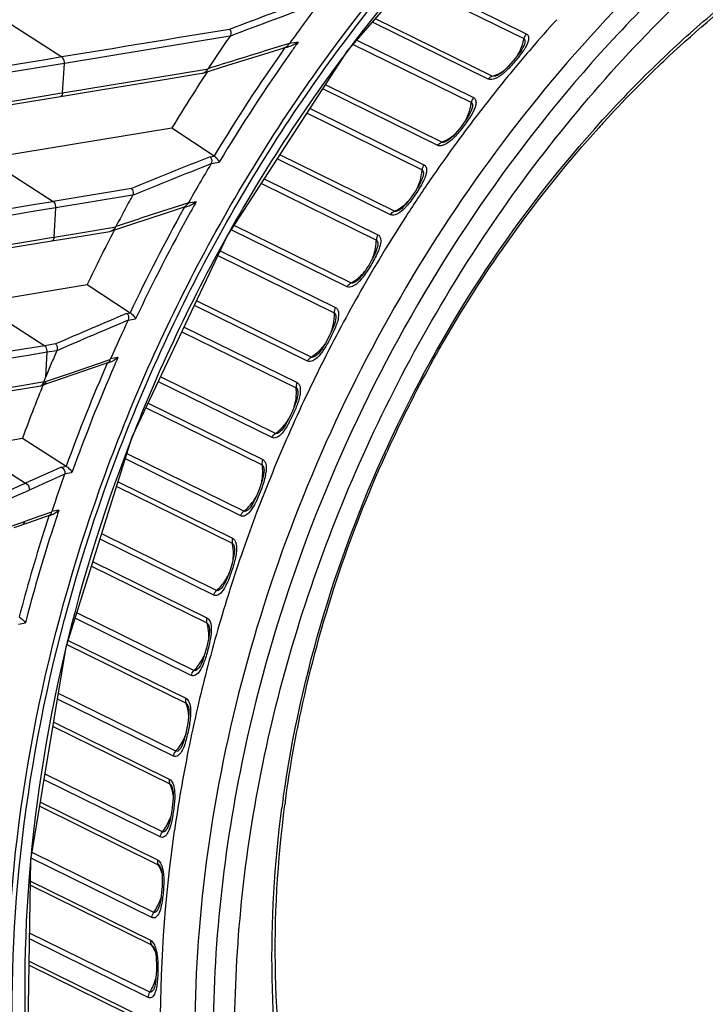
# Model space of a CAD drawing. Extents: x 0 to 841, y 0 to 594.
# Drawn here: x 486 to 499, y 453 to 471 of the extents above; entities that cross this region are included whole.
import ezdxf

# ---------------------------------------------------------------- set-up
doc = ezdxf.new("R2010")
doc.units = 0
doc.header["$LTSCALE"] = 46.255
for name, color, linetype in [('1_DXF_CONTINUOUS_LINE', 7, 'CONTINUOUS'), ('3_DXF_CONTINUOUS_LINE', 7, 'CONTINUOUS'), ('U2-TOP-COVERDXF_CONTINUOUS_LINE', 7, 'CONTINUOUS')]:
    doc.layers.add(name, color=color, linetype=linetype)

msp = doc.modelspace()

# ---------------------------------------------------------------- linework, layer by layer
at = {"layer": '1_DXF_CONTINUOUS_LINE', "color": 6, "linetype": 'Continuous'}
for p, q in [((497.8412, 469.997), (497.8628, 470.0174)), ((492.759, 462.7856), (492.7706, 462.8113)), ((490.9117, 456.4048), (490.9176, 456.4484))]:
    msp.add_line(p, q, dxfattribs=at)
for centre, radius, start, end in [((513.0373, 454.1571), 21.9995, 133.81289, 137.7642), ((512.7796, 454.2853), 21.6797, 133.55462, 137.57838), ((513.0382, 454.0458), 22.0322, 137.57244, 137.95086), ((514.4938, 452.9589), 23.853, 154.52315, 155.60354), ((512.4677, 453.4065), 21.8099, 171.96056, 172.45031), ((512.1816, 453.5357), 21.4626, 172.31757, 172.50716)]:
    msp.add_arc(centre, radius, start, end, dxfattribs=at)
for points, knots in [([(497.8628, 470.0174), (498.9184, 471.0175), (501.1733, 472.7542), (503.7802, 473.9204), (505.0931, 474.3006)], [0, 0, 0, 0, 0.5154768, 1, 1, 1, 1]), ([(497.8069, 470.0321), (498.128, 470.3399), (499.4175, 471.502), (500.8562, 472.5018), (501.9902, 473.1188)], [0, 0, 0, 0, 0.2562685, 1, 1, 1, 1]), ([(490.8722, 456.4568), (491.1968, 458.7552), (492.5782, 463.2766), (495.1831, 467.2202), (496.7492, 468.9448)], [0, 0, 0, 0, 0.4990977, 1, 1, 1, 1]), ([(492.9603, 463.2192), (493.2034, 463.7294), (494.2383, 465.7168), (495.5559, 467.5585), (496.6777, 468.8023)], [0, 0, 0, 0, 0.2522808, 1, 1, 1, 1]), ([(490.9176, 456.4484), (490.9914, 456.9873), (491.373, 459.1592), (492.0751, 461.2729), (492.759, 462.7856)], [0, 0, 0, 0, 0.2468033, 1, 1, 1, 1]), ([(493.0703, 444.7086), (492.563, 445.4907), (491.6951, 447.2107), (490.6052, 451.0715), (490.573, 454.2056), (490.8469, 456.2721)], [0, 0, 0, 0, 0.2333456, 0.4782025, 1, 1, 1, 1]), ([(493.2026, 444.7903), (492.6842, 445.5642), (491.795, 447.2729), (490.6723, 451.1266), (490.6302, 454.2654), (490.9023, 456.3344)], [0, 0, 0, 0, 0.2330813, 0.4778024, 1, 1, 1, 1])]:
    msp.add_open_spline(points, degree=3, knots=knots, dxfattribs=at)
at = {"layer": '3_DXF_CONTINUOUS_LINE', "color": 7, "linetype": 'Continuous'}
for p, q in [((493.165, 471.4943), (495.3003, 470.4424)), ((493.2334, 471.5731), (495.3443, 470.5333)), ((494.7194, 469.7505), (492.5701, 470.8092)), ((494.6425, 469.6973), (492.5147, 470.7455)), ((492.2274, 470.4145), (494.3731, 469.3576)), ((492.1591, 470.336), (494.334, 469.2646)), ((494.7857, 469.7548), (494.7855, 469.7547)), ((493.7135, 468.4773), (491.601, 469.5179)), ((493.7881, 468.536), (491.648, 469.5902)), ((491.3644, 469.1539), (493.4614, 468.1209)), ((491.3096, 469.0696), (493.4275, 468.0263)), ((493.8612, 468.5454), (493.861, 468.5453)), ((492.8472, 467.2007), (490.7624, 468.2277)), ((492.9192, 467.2647), (490.8113, 468.303)), ((490.4688, 467.7761), (492.5851, 466.7336)), ((490.5229, 467.8593), (492.6136, 466.8294)), ((492.1168, 465.9426), (489.9658, 467.0021)), ((492.0478, 465.8737), (489.9151, 466.9243)), ((492.6093, 466.6399), (492.6093, 466.6398)), ((489.669, 466.4478), (491.8109, 465.3927)), ((489.7103, 466.5354), (491.8339, 465.4893)), ((491.3192, 464.5028), (489.2357, 465.5291)), ((491.3849, 464.5762), (489.2761, 465.615)), ((491.8391, 465.3033), (491.8391, 465.3031)), ((489.0075, 465.0453), (491.1086, 464.0103)), ((489.0478, 465.1308), (491.1261, 464.1071)), ((490.665, 463.0946), (488.5734, 464.1249)), ((490.727, 463.1722), (488.6148, 464.2127)), ((491.1403, 463.9261), (491.1403, 463.926)), ((488.386, 463.7277), (490.4936, 462.6895)), ((488.3468, 463.6446), (490.4818, 462.5929)), ((490.1464, 461.7374), (487.9957, 462.7969)), ((490.0884, 461.656), (487.9658, 462.7016)), ((490.5162, 462.5151), (490.5162, 462.515)), ((487.8335, 462.2809), (489.9395, 461.2436)), ((487.8066, 462.1953), (489.9334, 461.1477)), ((490.2356, 461.7761), (490.2355, 461.7761)), ((489.5922, 460.194), (487.5012, 461.2239)), ((489.6459, 460.2789), (487.5316, 461.3204)), ((489.9697, 461.0772), (489.9697, 461.0771)), ((487.3706, 460.8086), (489.4664, 459.7762)), ((487.3448, 460.7264), (489.4662, 459.6815)), ((489.1787, 458.7157), (487.0434, 459.7675)), ((489.228, 458.8036), (487.0739, 459.8647)), ((489.5033, 459.6191), (489.5033, 459.619)), ((486.9151, 459.3595), (489.0768, 458.2946)), ((486.8904, 459.2812), (489.0823, 458.2015)), ((489.3152, 458.852), (489.3151, 458.8519)), ((488.85, 457.2283), (486.7177, 458.2787)), ((488.8946, 457.3189), (486.735, 458.3827)), ((489.1192, 458.1476), (489.1192, 458.1475)), ((489.1192, 458.1476), (489.1245, 458.1298)), ((486.6339, 457.774), (488.7837, 456.715)), ((486.647, 457.853), (488.7725, 456.806)), ((488.9794, 457.371), (488.9792, 457.3708)), ((488.6474, 455.8319), (486.4881, 456.8956)), ((488.6078, 455.7392), (486.4709, 456.7918)), ((488.8192, 456.6696), (488.8192, 456.6695)), ((488.8192, 456.6695), (488.8259, 456.6522)), ((488.8259, 456.6522), (488.836, 456.6111)), ((488.836, 456.6111), (488.8423, 456.5628)), ((486.3899, 456.304), (488.5719, 455.2291)), ((486.4022, 456.3781), (488.555, 455.3177)), ((488.7287, 455.8866), (488.7287, 455.8866)), ((488.4876, 454.3499), (486.2485, 455.4528)), ((488.4531, 454.2554), (486.2314, 455.3498)), ((488.6047, 455.1924), (488.6048, 455.1922)), ((488.6048, 455.1922), (488.6113, 455.1791)), ((488.6113, 455.1791), (488.6239, 455.1428)), ((488.6239, 455.1428), (488.6337, 455.0981)), ((486.2186, 454.8493), (488.4478, 453.7512)), ((486.2198, 454.9232), (488.4253, 453.8368)), ((488.5649, 454.4065), (488.5648, 454.4064)), ((488.4159, 452.88), (486.2037, 453.9697)), ((488.3868, 452.7843), (486.2019, 453.8606)), ((488.4769, 453.7226), (488.477, 453.7224)), ((488.477, 453.7224), (488.4854, 453.7083)), ((488.4854, 453.7083), (488.5007, 453.672)), ((488.5007, 453.672), (488.5136, 453.6269)), ((486.1938, 453.3811), (488.4121, 452.2883)), ((486.195, 453.449), (488.3841, 452.3706))]:
    msp.add_line(p, q, dxfattribs=at)
for points in [[(495.3113, 470.3436), (495.2985, 470.3093), (495.2769, 470.2672), (495.2483, 470.2211), (495.2146, 470.1728), (495.1774, 470.1235), (495.1378, 470.0742), (495.0968, 470.0252), (495.055, 469.9773), (495.0127, 469.9314), (494.9704, 469.8882), (494.9285, 469.8491), (494.887, 469.8145)], [(494.887, 469.8145), (494.8462, 469.7855), (494.8082, 469.764), (494.7855, 469.7547)], [(494.3495, 469.1662), (494.339, 469.1314), (494.3198, 469.0874), (494.2938, 469.0391), (494.2627, 468.9882), (494.228, 468.9362), (494.1911, 468.8842), (494.1528, 468.8327), (494.1139, 468.7826), (494.0745, 468.7345), (494.0351, 468.6893), (493.9958, 468.6478), (493.9568, 468.6109)], [(493.9568, 468.6109), (493.9182, 468.5795), (493.8819, 468.5557), (493.861, 468.5453)], [(493.4474, 467.9296), (493.4393, 467.8948), (493.4227, 467.8489), (493.3995, 467.7985), (493.3711, 467.7452), (493.3391, 467.6906), (493.3048, 467.636), (493.2693, 467.5821), (493.2333, 467.5299), (493.197, 467.4799), (493.1605, 467.4327), (493.124, 467.3893), (493.0875, 467.3503), (493.0513, 467.3168), (493.0169, 467.2909), (492.9978, 467.2796)], [(492.6093, 466.6399), (492.6037, 466.6055), (492.5898, 466.5579), (492.5696, 466.5056), (492.544, 466.4499), (492.5148, 466.3927), (492.4833, 466.3355), (492.4507, 466.2794), (492.4176, 466.2252), (492.3843, 466.1735), (492.3509, 466.1247), (492.3172, 466.0795), (492.2835, 466.0387), (492.2498, 466.0034), (492.2174, 465.9755), (492.2, 465.9635)], [(491.8391, 465.3033), (491.8358, 465.2697), (491.825, 465.2206), (491.8079, 465.1665), (491.7854, 465.1087), (491.7592, 465.0491), (491.7306, 464.9895), (491.7009, 464.9311), (491.6709, 464.875), (491.6407, 464.8217), (491.6103, 464.7715), (491.5796, 464.7248), (491.5487, 464.6824), (491.5175, 464.6454), (491.4873, 464.6158), (491.4713, 464.6033)], [(491.1403, 463.9261), (491.1387, 463.8866), (491.1295, 463.8327), (491.1139, 463.774), (491.0932, 463.7123), (491.0689, 463.6488), (491.0416, 463.5839), (491.0117, 463.5176), (490.9798, 463.4513), (490.9465, 463.3871), (490.9123, 463.3277), (490.8782, 463.276), (490.8443, 463.2333), (490.8154, 463.2052)], [(490.5162, 462.515), (490.5175, 462.4957), (490.5157, 462.4528), (490.5089, 462.405), (490.4981, 462.3548), (490.4841, 462.3029), (490.4674, 462.2495), (490.4485, 462.1944), (490.4272, 462.137), (490.4034, 462.0768), (490.3775, 462.0153), (490.3497, 461.9545), (490.3205, 461.897), (490.2905, 461.8457), (490.2602, 461.8031), (490.2355, 461.7761)], [(489.9735, 461.0157), (489.9699, 460.9676), (489.9623, 460.9169), (489.9516, 460.8643), (489.9383, 460.8104), (489.9228, 460.7548), (489.9051, 460.697), (489.8853, 460.6367), (489.8634, 460.5746), (489.8395, 460.5127), (489.8139, 460.4532), (489.7869, 460.3991), (489.7592, 460.3536), (489.7346, 460.3227)], [(489.9697, 461.0771), (489.9724, 461.0584), (489.9735, 461.0157)], [(489.5033, 459.6191), (489.5073, 459.6008), (489.5113, 459.5616), (489.5114, 459.5162)], [(489.5114, 459.5162), (489.5077, 459.4667), (489.5007, 459.4143), (489.4911, 459.3598), (489.479, 459.303), (489.4649, 459.2439), (489.4486, 459.1822), (489.4304, 459.1185), (489.4103, 459.0546), (489.3883, 458.9927), (489.3646, 458.9359), (489.3397, 458.8876), (489.3152, 458.852)], [(489.1245, 458.1298), (489.1313, 458.0911), (489.1345, 458.046)], [(489.1345, 458.046), (489.134, 457.9963), (489.1305, 457.9437), (489.1242, 457.8888), (489.1157, 457.8316), (489.1051, 457.7722), (489.0927, 457.7101), (489.0783, 457.6459), (489.0621, 457.5811), (489.044, 457.518), (489.024, 457.4596), (489.0023, 457.4097), (488.9794, 457.371)], [(488.8423, 456.5628), (488.8447, 456.5106), (488.844, 456.4559), (488.8406, 456.3994), (488.8351, 456.3412), (488.8279, 456.2811), (488.8189, 456.2191), (488.8083, 456.1553), (488.7958, 456.09), (488.781, 456.0256), (488.7639, 455.9662), (488.7453, 455.9176), (488.7287, 455.8866)], [(488.6337, 455.0981), (488.6402, 455.0492), (488.6436, 454.9976), (488.6446, 454.9442), (488.6435, 454.8893), (488.6408, 454.8325), (488.6365, 454.7739), (488.6309, 454.7137), (488.6239, 454.6522), (488.6153, 454.5904), (488.6046, 454.5306), (488.5917, 454.4764), (488.5772, 454.4326), (488.5648, 454.4064)], [(488.5136, 453.6269), (488.5234, 453.5765), (488.5303, 453.5222), (488.5345, 453.4654), (488.5366, 453.4064), (488.537, 453.3451), (488.5358, 453.2808), (488.533, 453.2137), (488.5286, 453.1455), (488.522, 453.0796), (488.5129, 453.0199)], [(488.5129, 453.0199), (488.5013, 452.9707), (488.4886, 452.9375)]]:
    msp.add_lwpolyline(points, dxfattribs=at)
for centre, radius, start, end in [((515.9299, 452.6269), 27.0359, 137.78788, 139.31569), ((494.393, 470.6107), 0.9227, 345.46862, 349.49602), ((516.2056, 452.3899), 27.3995, 139.31573, 140.9734), ((494.3513, 470.6223), 0.966, 333.71056, 345.42124), ((494.3424, 470.6261), 0.9757, 329.44599, 333.73878), ((494.4773, 470.4951), 0.7863, 305.1604, 306.01306), ((516.4357, 452.203), 27.6959, 140.97285, 142.45676), ((493.4445, 469.3777), 0.8967, 348.64949, 352.75426), ((516.6761, 452.0186), 27.999, 142.45732, 144.064), ((493.3672, 469.3988), 0.977, 331.39301, 336.80696), ((493.4741, 469.3046), 0.8339, 308.67654, 311.71412), ((516.9119, 451.8474), 28.2903, 144.06356, 145.56709), ((492.5626, 468.0854), 0.8669, 351.89048, 356.08834), ((517.0923, 451.7237), 28.509, 145.56694, 147.16069), ((492.4583, 468.1093), 0.9742, 333.74043, 339.88487), ((517.2138, 451.645), 28.6538, 147.16034, 148.62356), ((491.7512, 466.7407), 0.834, 355.20296, 359.51121), ((517.3453, 451.5651), 28.8077, 148.62395, 150.19259), ((491.6214, 466.7641), 0.9663, 336.3965, 342.98479), ((491.7123, 466.6819), 0.8437, 306.91379, 315.46178), ((491.6662, 466.7281), 0.909, 315.42363, 321.26498), ((517.4582, 451.5002), 28.9379, 150.19226, 151.68478), ((491.0134, 465.3504), 0.7986, 358.6014, 3.03576), ((517.5042, 451.4753), 28.9902, 151.68453, 153.25031), ((490.8611, 465.37), 0.9526, 339.39824, 346.1225), ((490.8724, 465.3557), 0.9359, 318.67338, 325.30756), ((490.9174, 465.3157), 0.8757, 310.36162, 318.7), ((517.484, 451.4853), 28.9676, 153.25011, 154.70487), ((490.3521, 463.9217), 0.7617, 2.09821, 6.67463), ((517.4751, 451.4897), 28.9577, 154.70513, 156.27106), ((490.1824, 463.9342), 0.9325, 342.83095, 349.31283), ((490.1985, 463.9051), 0.9044, 313.71637, 321.87756), ((490.1591, 463.9365), 0.9548, 321.8548, 328.56435), ((517.4366, 451.5065), 28.9158, 156.2708, 157.76488), ((517.3254, 451.5517), 28.7957, 157.76455, 159.33757), ((489.7697, 462.4617), 0.7241, 5.70618, 10.43988), ((489.7097, 462.5695), 0.8516, 348.26118, 351.65405), ((489.5895, 462.4644), 0.905, 346.80954, 352.57147), ((489.5599, 462.4571), 0.9291, 316.99103, 325.00725), ((489.5284, 462.4796), 0.9678, 324.98697, 331.60021), ((517.1481, 451.6186), 28.6062, 159.3375, 160.79566), ((489.6109, 462.4093), 0.8592, 308.56079, 317.00592), ((516.9854, 451.6753), 28.4339, 160.79577, 162.39396), ((489.2683, 460.9776), 0.6865, 9.43757, 14.34262), ((489.0877, 460.9686), 0.868, 351.80034, 355.91506), ((489.0056, 460.9786), 0.9491, 320.19852, 328.10169), ((488.9839, 460.9925), 0.9749, 328.08322, 334.16823), ((489.051, 460.9405), 0.8897, 311.96286, 320.21376), ((516.7871, 451.7381), 28.2259, 162.39381, 163.90091), ((516.5169, 451.8159), 27.9448, 163.90047, 165.51641), ((488.8497, 459.4765), 0.6496, 13.30381, 18.39248), ((488.6731, 459.4559), 0.8281, 356.50885, 359.34314), ((488.5389, 459.4771), 0.9639, 323.35161, 331.17332), ((488.5275, 459.4836), 0.9771, 331.15854, 336.34184), ((488.5767, 459.4486), 0.9166, 315.27801, 323.36704), ((516.1882, 451.9009), 27.6052, 165.51655, 166.98993), ((488.5151, 457.9654), 0.6143, 17.31505, 22.59691), ((515.8793, 451.9722), 27.2882, 166.9898, 168.65658), ((488.3773, 457.9358), 0.7557, 2.45038, 7.45515), ((488.1627, 457.96), 0.9733, 326.46295, 334.23449), ((488.161, 457.961), 0.9753, 334.22659, 338.28786), ((488.191, 457.9409), 0.9391, 318.5192, 326.47844), ((515.2545, 452.0925), 26.6519, 168.64601, 171.88264), ((488.2658, 456.4515), 0.5811, 21.47936, 26.96044), ((488.1458, 456.4158), 0.7066, 8.33879, 11.27011), ((487.8863, 456.4324), 0.9694, 337.2988, 340.41446), ((487.8966, 456.4248), 0.9567, 321.69931, 329.56052), ((487.8793, 456.4353), 0.9769, 329.545, 337.29746), ((488.1043, 454.9426), 0.5484, 26.4833, 31.49123), ((487.6955, 454.908), 0.969, 324.83103, 332.62565), ((487.6883, 454.9119), 0.9771, 332.61436, 336.49094), ((487.6975, 454.908), 0.9672, 336.48393, 342.39303), ((488.0289, 453.4448), 0.519, 31.78522, 36.17739), ((487.5892, 453.3981), 0.9756, 327.92693, 335.68614), ((487.5919, 453.397), 0.9727, 335.68218, 339.57046), ((487.6065, 453.3916), 0.9571, 339.56611, 344.19607)]:
    msp.add_arc(centre, radius, start, end, dxfattribs=at)
for points, knots in [([(508.7995, 477.5561), (506.8545, 477.2551), (503.9406, 476.2422), (500.4432, 474.0852), (497.0515, 471.2901), (493.4471, 466.894), (490.4716, 460.734), (489.0498, 454.1712), (489.2896, 448.7354), (490.3889, 444.7871), (491.6112, 442.1525), (493.2185, 439.8589), (494.5391, 438.5806), (495.2442, 438.0238)], [0, 0, 0, 0, 0.1172281, 0.179679, 0.2443291, 0.3782162, 0.5145815, 0.6481352, 0.7743603, 0.8340647, 0.8913501, 0.9464883, 1, 1, 1, 1]), ([(508.92, 477.2516), (507.8495, 477.086), (505.6874, 476.5234), (502.5861, 475.0829), (499.6407, 473.074), (496.0064, 469.6897), (492.355, 464.4449), (490.6215, 459.5946), (490.1093, 457.1027)], [0, 0, 0, 0, 0.1115299, 0.2283918, 0.3504649, 0.4770313, 0.7380702, 1, 1, 1, 1]), ([(491.2083, 445.0112), (490.6667, 446.4506), (489.9423, 449.5743), (489.9286, 454.482), (490.9373, 459.4901), (492.9079, 464.3121), (495.7263, 468.6755), (499.2359, 472.3312), (503.2381, 475.0671), (506.1892, 476.2028), (507.6625, 476.5493)], [0, 0, 0, 0, 0.1168502, 0.2408426, 0.3702987, 0.5025235, 0.6343496, 0.7626762, 0.8850086, 1, 1, 1, 1]), ([(495.3003, 470.4424), (495.3067, 470.4393), (495.3203, 470.4219), (495.3206, 470.3853), (495.3152, 470.3581), (495.3113, 470.3436)], [0, 0, 0, 0, 0.2045581, 0.5742425, 1, 1, 1, 1]), ([(495.3443, 470.5333), (495.3608, 470.5251), (495.3893, 470.4921), (495.3896, 470.4257), (495.3686, 470.3564), (495.3453, 470.3102), (495.3319, 470.2867)], [0, 0, 0, 0, 0.2032746, 0.4318203, 0.7016586, 1, 1, 1, 1]), ([(495.271, 470.1923), (495.2225, 470.1241), (495.1154, 469.9929), (494.9997, 469.8685), (494.9348, 469.8127)], [0, 0, 0, 0, 0.4944668, 1, 1, 1, 1]), ([(494.6425, 469.6973), (494.6478, 469.7038), (494.669, 469.7269), (494.6972, 469.7443), (494.7194, 469.7505)], [0, 0, 0, 0, 0.2651053, 1, 1, 1, 1]), ([(494.7118, 469.6893), (494.7055, 469.6884), (494.6822, 469.6862), (494.6578, 469.6898), (494.6425, 469.6973)], [0, 0, 0, 0, 0.2747737, 1, 1, 1, 1]), ([(494.9348, 469.8127), (494.9176, 469.7979), (494.8514, 469.745), (494.7739, 469.6982), (494.7118, 469.6893)], [0, 0, 0, 0, 0.2655311, 1, 1, 1, 1]), ([(494.7855, 469.7547), (494.7795, 469.7527), (494.7584, 469.7468), (494.7337, 469.7435), (494.7194, 469.7505)], [0, 0, 0, 0, 0.285522, 1, 1, 1, 1]), ([(494.3731, 469.3576), (494.3901, 469.3492), (494.4192, 469.3146), (494.4213, 469.246), (494.4027, 469.173), (494.381, 469.124), (494.3685, 469.099)], [0, 0, 0, 0, 0.2014906, 0.4326405, 0.7034186, 1, 1, 1, 1]), ([(494.334, 469.2646), (494.3405, 469.2614), (494.3635, 469.2319), (494.3552, 469.1932), (494.3495, 469.1662)], [0, 0, 0, 0, 0.2060434, 1, 1, 1, 1]), ([(494.3111, 468.9989), (494.2662, 468.928), (494.1663, 468.7911), (494.0575, 468.6605), (493.9958, 468.6017)], [0, 0, 0, 0, 0.496193, 1, 1, 1, 1]), ([(493.9958, 468.6017), (493.9813, 468.5878), (493.9247, 468.537), (493.8593, 468.4919), (493.8053, 468.4758)], [0, 0, 0, 0, 0.2629779, 1, 1, 1, 1]), ([(493.8053, 468.4758), (493.797, 468.4734), (493.7671, 468.4661), (493.7335, 468.4675), (493.7135, 468.4773)], [0, 0, 0, 0, 0.2803223, 1, 1, 1, 1]), ([(493.861, 468.5453), (493.8545, 468.5426), (493.8318, 468.5342), (493.804, 468.5282), (493.7881, 468.536)], [0, 0, 0, 0, 0.2862272, 1, 1, 1, 1]), ([(493.4614, 468.1209), (493.4763, 468.1136), (493.5027, 468.0858), (493.513, 468.0279), (493.5055, 467.9639), (493.4924, 467.9203), (493.4843, 467.8979)], [0, 0, 0, 0, 0.2062425, 0.4381504, 0.7060584, 1, 1, 1, 1]), ([(493.4275, 468.0263), (493.4338, 468.0232), (493.4569, 467.9946), (493.4515, 467.9565), (493.4474, 467.9296)], [0, 0, 0, 0, 0.2059219, 1, 1, 1, 1]), ([(493.443, 467.8036), (493.4047, 467.7276), (493.3135, 467.5821), (493.214, 467.4421), (493.1579, 467.3764)], [0, 0, 0, 0, 0.4962396, 1, 1, 1, 1]), ([(493.1579, 467.3764), (493.1434, 467.3594), (493.0861, 467.2959), (493.0196, 467.237), (492.9618, 467.2104)], [0, 0, 0, 0, 0.2602771, 1, 1, 1, 1]), ([(492.9618, 467.2104), (492.9517, 467.2057), (492.916, 467.1915), (492.8722, 467.1884), (492.8472, 467.2007)], [0, 0, 0, 0, 0.2855119, 1, 1, 1, 1]), ([(492.9978, 467.2796), (492.9909, 467.2761), (492.9671, 467.2651), (492.9364, 467.2562), (492.9192, 467.2647)], [0, 0, 0, 0, 0.2870944, 1, 1, 1, 1]), ([(492.6136, 466.8294), (492.6288, 466.8219), (492.6556, 466.7934), (492.6726, 466.7106), (492.6583, 466.6445), (492.6449, 466.6002)], [0, 0, 0, 0, 0.2052057, 0.439509, 1, 1, 1, 1]), ([(492.5851, 466.7336), (492.5913, 466.7305), (492.6142, 466.7034), (492.6116, 466.6663), (492.6093, 466.6399)], [0, 0, 0, 0, 0.2059865, 1, 1, 1, 1]), ([(492.6074, 466.501), (492.5728, 466.4223), (492.489, 466.271), (492.3964, 466.125), (492.3436, 466.0563)], [0, 0, 0, 0, 0.4978447, 1, 1, 1, 1]), ([(492.3436, 466.0563), (492.3318, 466.041), (492.285, 465.9831), (492.2314, 465.9292), (492.1847, 465.8995)], [0, 0, 0, 0, 0.2586859, 1, 1, 1, 1]), ([(492.1847, 465.8995), (492.1731, 465.8921), (492.1327, 465.8691), (492.0779, 465.8589), (492.0478, 465.8737)], [0, 0, 0, 0, 0.2904436, 1, 1, 1, 1]), ([(492.2, 465.9635), (492.1928, 465.9592), (492.1683, 465.9457), (492.1353, 465.9335), (492.1168, 465.9426)], [0, 0, 0, 0, 0.2881772, 1, 1, 1, 1]), ([(491.8109, 465.3927), (491.8168, 465.3898), (491.8395, 465.3643), (491.8396, 465.3289), (491.8391, 465.3033)], [0, 0, 0, 0, 0.2062079, 1, 1, 1, 1]), ([(491.8339, 465.4893), (491.8494, 465.4816), (491.8844, 465.4438), (491.894, 465.3557), (491.8827, 465.2895), (491.8738, 465.2543)], [0, 0, 0, 0, 0.204045, 0.5696014, 1, 1, 1, 1]), ([(491.8418, 465.1535), (491.8152, 465.083), (491.7504, 464.9461), (491.6779, 464.8133), (491.6378, 464.7491)], [0, 0, 0, 0, 0.4987689, 1, 1, 1, 1]), ([(491.4713, 464.6033), (491.4641, 464.5981), (491.4394, 464.5821), (491.4044, 464.5666), (491.3849, 464.5762)], [0, 0, 0, 0, 0.289461, 1, 1, 1, 1]), ([(491.6378, 464.7491), (491.6247, 464.728), (491.5724, 464.6485), (491.5108, 464.5718), (491.453, 464.5312)], [0, 0, 0, 0, 0.2597455, 1, 1, 1, 1]), ([(491.453, 464.5312), (491.4419, 464.5235), (491.4032, 464.4991), (491.3489, 464.4882), (491.3192, 464.5028)], [0, 0, 0, 0, 0.2905392, 1, 1, 1, 1]), ([(491.1261, 464.1071), (491.1417, 464.0994), (491.1772, 464.0612), (491.1905, 463.9729), (491.1826, 463.9053), (491.1756, 463.8693)], [0, 0, 0, 0, 0.2032748, 0.5709626, 1, 1, 1, 1]), ([(491.1086, 464.0103), (491.1143, 464.0075), (491.1365, 463.984), (491.1392, 463.9505), (491.1403, 463.9261)], [0, 0, 0, 0, 0.2065146, 1, 1, 1, 1]), ([(491.1491, 463.7669), (491.1264, 463.6948), (491.069, 463.5543), (491.0038, 463.4176), (490.9673, 463.3513)], [0, 0, 0, 0, 0.5000203, 1, 1, 1, 1]), ([(490.9673, 463.3513), (490.9568, 463.3321), (490.9145, 463.2589), (490.865, 463.1881), (490.8189, 463.1454)], [0, 0, 0, 0, 0.2583033, 1, 1, 1, 1]), ([(490.8154, 463.2052), (490.8082, 463.1993), (490.7838, 463.181), (490.7473, 463.1622), (490.727, 463.1722)], [0, 0, 0, 0, 0.2909643, 1, 1, 1, 1]), ([(490.8189, 463.1454), (490.7959, 463.1241), (490.751, 463.0883), (490.6876, 463.0835), (490.665, 463.0946)], [0, 0, 0, 0, 0.5544592, 1, 1, 1, 1]), ([(490.4936, 462.6895), (490.5095, 462.6817), (490.546, 462.6425), (490.5626, 462.5529), (490.5577, 462.483), (490.5523, 462.4459)], [0, 0, 0, 0, 0.2024329, 0.5723647, 1, 1, 1, 1]), ([(490.4818, 462.5929), (490.4872, 462.5903), (490.5086, 462.5689), (490.5136, 462.538), (490.5162, 462.5151)], [0, 0, 0, 0, 0.2069166, 1, 1, 1, 1]), ([(490.5435, 462.3962), (490.5263, 462.3127), (490.4722, 462.1506), (490.4079, 461.9929), (490.3709, 461.9165)], [0, 0, 0, 0, 0.5007942, 1, 1, 1, 1]), ([(490.3709, 461.9165), (490.3616, 461.8973), (490.3243, 461.8241), (490.2799, 461.753), (490.2373, 461.7095)], [0, 0, 0, 0, 0.2596041, 1, 1, 1, 1]), ([(490.2373, 461.7095), (490.2158, 461.6877), (490.1733, 461.6502), (490.1106, 461.645), (490.0884, 461.656)], [0, 0, 0, 0, 0.5533856, 1, 1, 1, 1]), ([(490.2355, 461.7761), (490.2285, 461.7695), (490.2047, 461.7491), (490.1673, 461.7272), (490.1464, 461.7374)], [0, 0, 0, 0, 0.2926705, 1, 1, 1, 1]), ([(489.9395, 461.2436), (489.9532, 461.2368), (490.0085, 461.1831), (490.0126, 461.1003), (490.011, 461.0418)], [0, 0, 0, 0, 0.2072388, 1, 1, 1, 1]), ([(489.9334, 461.1477), (489.9384, 461.1452), (489.9589, 461.1262), (489.9657, 461.0982), (489.9697, 461.0772)], [0, 0, 0, 0, 0.2074061, 1, 1, 1, 1]), ([(490.0019, 460.9465), (489.989, 460.8621), (489.9438, 460.6977), (489.8884, 460.5372), (489.8557, 460.4593)], [0, 0, 0, 0, 0.5023968, 1, 1, 1, 1]), ([(489.8557, 460.4593), (489.8475, 460.4398), (489.8147, 460.366), (489.7749, 460.2936), (489.735, 460.249)], [0, 0, 0, 0, 0.2610512, 1, 1, 1, 1]), ([(489.735, 460.249), (489.7152, 460.2269), (489.6752, 460.1882), (489.6138, 460.1833), (489.5922, 460.194)], [0, 0, 0, 0, 0.5515928, 1, 1, 1, 1]), ([(489.7346, 460.3227), (489.7278, 460.3155), (489.7051, 460.2933), (489.6672, 460.2684), (489.6459, 460.2789)], [0, 0, 0, 0, 0.2945714, 1, 1, 1, 1]), ([(489.4664, 459.7762), (489.4641, 459.7682), (489.4572, 459.7371), (489.4588, 459.7037), (489.4662, 459.6815)], [0, 0, 0, 0, 0.26387, 1, 1, 1, 1]), ([(489.4664, 459.7762), (489.4803, 459.7694), (489.5364, 459.7157), (489.5446, 459.6333), (489.5459, 459.5741)], [0, 0, 0, 0, 0.2063942, 1, 1, 1, 1]), ([(489.4662, 459.6815), (489.4708, 459.6792), (489.4899, 459.6626), (489.4981, 459.6379), (489.5033, 459.6191)], [0, 0, 0, 0, 0.2079998, 1, 1, 1, 1]), ([(489.5417, 459.4759), (489.5331, 459.3906), (489.4968, 459.2237), (489.4501, 459.0601), (489.4216, 458.9807)], [0, 0, 0, 0, 0.5040904, 1, 1, 1, 1]), ([(489.4216, 458.9807), (489.4157, 458.9644), (489.392, 458.9018), (489.3633, 458.8404), (489.3356, 458.7992)], [0, 0, 0, 0, 0.2590078, 1, 1, 1, 1]), ([(489.3356, 458.7992), (489.3158, 458.7698), (489.2826, 458.7291), (489.2213, 458.7042), (489.1912, 458.7095), (489.1787, 458.7157)], [0, 0, 0, 0, 0.5523555, 0.7830166, 1, 1, 1, 1]), ([(489.3151, 458.8519), (489.3087, 458.8442), (489.2874, 458.8205), (489.2494, 458.7931), (489.228, 458.8036)], [0, 0, 0, 0, 0.2966577, 1, 1, 1, 1]), ([(489.0768, 458.2946), (489.0749, 458.2865), (489.0698, 458.2556), (489.0734, 458.2228), (489.0823, 458.2015)], [0, 0, 0, 0, 0.2652882, 1, 1, 1, 1]), ([(489.0768, 458.2946), (489.107, 458.2798), (489.151, 458.2074), (489.1616, 458.1327), (489.1646, 458.0902)], [0, 0, 0, 0, 0.440949, 1, 1, 1, 1]), ([(489.0823, 458.2015), (489.0864, 458.1995), (489.104, 458.1853), (489.1132, 458.164), (489.1192, 458.1476)], [0, 0, 0, 0, 0.2087516, 1, 1, 1, 1]), ([(489.1653, 457.9933), (489.1613, 457.9085), (489.1348, 457.742), (489.0978, 457.5782), (489.0743, 457.4986)], [0, 0, 0, 0, 0.5056563, 1, 1, 1, 1]), ([(488.9792, 457.3708), (488.9732, 457.3627), (488.9535, 457.3379), (488.9159, 457.3084), (488.8946, 457.3189)], [0, 0, 0, 0, 0.2989095, 1, 1, 1, 1]), ([(489.0743, 457.4986), (489.0694, 457.482), (489.0495, 457.4185), (489.0247, 457.3559), (488.9994, 457.3136)], [0, 0, 0, 0, 0.2601391, 1, 1, 1, 1]), ([(488.9994, 457.3136), (488.9817, 457.284), (488.9515, 457.2425), (488.892, 457.2167), (488.8624, 457.2222), (488.85, 457.2283)], [0, 0, 0, 0, 0.5508933, 0.7799227, 1, 1, 1, 1]), ([(490.1093, 457.1027), (489.7482, 455.346), (489.3855, 451.8433), (489.9972, 446.7552), (491.7529, 442.2534), (493.6896, 439.7852), (494.7914, 438.7803)], [0, 0, 0, 0, 0.2729913, 0.531385, 0.7730102, 1, 1, 1, 1]), ([(488.7725, 456.806), (488.7711, 456.7979), (488.7678, 456.7673), (488.7735, 456.7351), (488.7837, 456.715)], [0, 0, 0, 0, 0.2665444, 1, 1, 1, 1]), ([(488.7725, 456.806), (488.803, 456.791), (488.8485, 456.7199), (488.8633, 456.6454), (488.8685, 456.6029)], [0, 0, 0, 0, 0.4421309, 1, 1, 1, 1]), ([(488.7837, 456.715), (488.7874, 456.7132), (488.8031, 456.7013), (488.8128, 456.6836), (488.8192, 456.6696)], [0, 0, 0, 0, 0.2097134, 1, 1, 1, 1]), ([(488.8744, 456.5066), (488.8752, 456.4222), (488.8584, 456.2559), (488.831, 456.0915), (488.8124, 456.0116)], [0, 0, 0, 0, 0.5072895, 1, 1, 1, 1]), ([(488.8124, 456.0116), (488.8085, 455.9947), (488.7923, 455.9304), (488.7712, 455.8667), (488.7482, 455.8234)], [0, 0, 0, 0, 0.2615864, 1, 1, 1, 1]), ([(488.6678, 450.7196), (488.6392, 451.1396), (488.5698, 452.8539), (488.687, 454.5746), (488.8696, 455.8558)], [0, 0, 0, 0, 0.2454979, 1, 1, 1, 1]), ([(488.7482, 455.8234), (488.7327, 455.7943), (488.7057, 455.7529), (488.6484, 455.7275), (488.6199, 455.7332), (488.6078, 455.7392)], [0, 0, 0, 0, 0.5482379, 0.7756393, 1, 1, 1, 1]), ([(488.7287, 455.8866), (488.7231, 455.8781), (488.7053, 455.8526), (488.6684, 455.8216), (488.6474, 455.8319)], [0, 0, 0, 0, 0.3013327, 1, 1, 1, 1]), ([(488.555, 455.3177), (488.5541, 455.3096), (488.5526, 455.2793), (488.5603, 455.248), (488.5719, 455.2291)], [0, 0, 0, 0, 0.2676027, 1, 1, 1, 1]), ([(488.555, 455.3177), (488.5807, 455.305), (488.6232, 455.2502), (488.643, 455.1891), (488.6513, 455.1542)], [0, 0, 0, 0, 0.4442089, 1, 1, 1, 1]), ([(488.5719, 455.2291), (488.575, 455.2276), (488.5887, 455.2179), (488.5982, 455.2037), (488.6047, 455.1924)], [0, 0, 0, 0, 0.2111003, 1, 1, 1, 1]), ([(488.6661, 455.0677), (488.6765, 454.9755), (488.6708, 454.7923), (488.652, 454.6112), (488.6366, 454.5232)], [0, 0, 0, 0, 0.5095731, 1, 1, 1, 1]), ([(488.6366, 454.5232), (488.6338, 454.5068), (488.6218, 454.4444), (488.6051, 454.3823), (488.5855, 454.3397)], [0, 0, 0, 0, 0.2628092, 1, 1, 1, 1]), ([(488.5855, 454.3397), (488.5721, 454.3109), (488.5483, 454.2692), (488.4929, 454.2435), (488.4651, 454.2495), (488.4531, 454.2554)], [0, 0, 0, 0, 0.5457288, 0.7712252, 1, 1, 1, 1]), ([(488.5648, 454.4064), (488.5598, 454.3978), (488.544, 454.3718), (488.508, 454.3398), (488.4876, 454.3499)], [0, 0, 0, 0, 0.3039167, 1, 1, 1, 1]), ([(488.4253, 453.8368), (488.4249, 453.8288), (488.4252, 453.799), (488.4349, 453.7688), (488.4478, 453.7512)], [0, 0, 0, 0, 0.2684233, 1, 1, 1, 1]), ([(488.4253, 453.8368), (488.4514, 453.824), (488.4951, 453.7698), (488.5181, 453.709), (488.5282, 453.6741)], [0, 0, 0, 0, 0.444829, 1, 1, 1, 1]), ([(488.4478, 453.7512), (488.4504, 453.7499), (488.462, 453.7423), (488.4708, 453.7314), (488.4769, 453.7226)], [0, 0, 0, 0, 0.2130803, 1, 1, 1, 1]), ([(488.5474, 453.5883), (488.5627, 453.4973), (488.5675, 453.3161), (488.5596, 453.136), (488.5497, 453.0486)], [0, 0, 0, 0, 0.5116554, 1, 1, 1, 1]), ([(488.5497, 453.0486), (488.5479, 453.0323), (488.5398, 452.971), (488.5273, 452.9095), (488.5105, 452.8671)], [0, 0, 0, 0, 0.2642919, 1, 1, 1, 1]), ([(488.5105, 452.8671), (488.5045, 452.8519), (488.4912, 452.8241), (488.4635, 452.7901), (488.4254, 452.7723), (488.3986, 452.7786), (488.3868, 452.7843)], [0, 0, 0, 0, 0.2911714, 0.5443404, 0.7668147, 1, 1, 1, 1]), ([(488.4886, 452.9375), (488.4842, 452.9288), (488.4705, 452.9028), (488.4357, 452.8703), (488.4159, 452.88)], [0, 0, 0, 0, 0.3066783, 1, 1, 1, 1])]:
    msp.add_open_spline(points, degree=3, knots=knots, dxfattribs=at)
for points in [[(495.3443, 470.5333), (495.3221, 470.5079), (495.3064, 470.4755), (495.3003, 470.4424)], [(495.3319, 470.2867), (495.3134, 470.2541), (495.2927, 470.2228), (495.271, 470.1923)], [(494.7194, 469.7505), (494.7563, 469.7607), (494.7923, 469.7745), (494.8267, 469.7912)], [(494.8267, 469.7912), (494.8628, 469.8086), (494.8974, 469.8292), (494.9301, 469.8522)], [(494.3731, 469.3576), (494.3524, 469.3311), (494.3383, 469.2979), (494.334, 469.2646)], [(494.2652, 469.014), (494.291, 469.0741), (494.3108, 469.1371), (494.3237, 469.2012)], [(494.3685, 469.099), (494.3512, 469.0646), (494.3317, 469.0314), (494.3111, 468.9989)], [(493.8943, 468.585), (493.9297, 468.6051), (493.9635, 468.6282), (493.9952, 468.6536)], [(493.7135, 468.4773), (493.732, 468.503), (493.7583, 468.5254), (493.7881, 468.536)], [(493.7881, 468.536), (493.8248, 468.5492), (493.8604, 468.5657), (493.8943, 468.585)], [(493.4614, 468.1209), (493.4422, 468.0934), (493.4298, 468.0597), (493.4275, 468.0263)], [(493.3731, 467.7742), (493.3954, 467.8352), (493.4117, 467.8989), (493.4209, 467.9632)], [(493.4843, 467.8979), (493.4726, 467.8656), (493.4584, 467.8342), (493.443, 467.8036)], [(492.9192, 467.2647), (492.9555, 467.2806), (492.9905, 467.2999), (493.0236, 467.3216)], [(493.0236, 467.3216), (493.0759, 467.3559), (493.1241, 467.3968), (493.1673, 467.4419)], [(492.8472, 467.2007), (492.8645, 467.2278), (492.8898, 467.2518), (492.9192, 467.2647)], [(492.6136, 466.8294), (492.5961, 466.801), (492.5854, 466.7669), (492.5851, 466.7336)], [(492.5453, 466.4813), (492.5642, 466.5429), (492.5768, 466.6068), (492.5822, 466.671)], [(492.6449, 466.6002), (492.6346, 466.5664), (492.6216, 466.5333), (492.6074, 466.501)], [(492.0478, 465.8737), (492.0638, 465.902), (492.088, 465.9275), (492.1168, 465.9426)], [(492.1168, 465.9426), (492.1525, 465.9613), (492.1868, 465.9831), (492.2191, 466.0073)], [(491.786, 465.1415), (491.8012, 465.2034), (491.8102, 465.2672), (491.8117, 465.3309)], [(491.8339, 465.4893), (491.818, 465.4602), (491.8091, 465.4258), (491.8109, 465.3927)], [(491.8738, 465.2543), (491.8653, 465.2201), (491.8542, 465.1865), (491.8418, 465.1535)], [(491.3849, 464.5762), (491.4199, 464.5975), (491.4532, 464.6218), (491.4845, 464.6484)], [(491.3192, 464.5028), (491.3339, 464.5322), (491.3568, 464.5591), (491.3849, 464.5762)], [(491.1261, 464.1071), (491.1119, 464.0775), (491.1048, 464.0428), (491.1086, 464.0103)], [(491.0987, 463.7613), (491.1104, 463.8232), (491.1156, 463.8867), (491.1133, 463.9496)], [(491.1756, 463.8693), (491.1689, 463.8347), (491.1596, 463.8005), (491.1491, 463.7669)], [(490.665, 463.0946), (490.6782, 463.125), (490.6999, 463.1532), (490.727, 463.1722)], [(490.727, 463.1722), (490.7611, 463.1961), (490.7934, 463.2227), (490.8235, 463.2515)], [(490.4936, 462.6895), (490.4812, 462.6596), (490.4759, 462.6248), (490.4818, 462.5929)], [(490.4869, 462.3474), (490.4949, 462.409), (490.4964, 462.4719), (490.4902, 462.5337)], [(490.0884, 461.656), (490.1, 461.6872), (490.1203, 461.7167), (490.1464, 461.7374)], [(489.9395, 461.2436), (489.9288, 461.2134), (489.9255, 461.1787), (489.9334, 461.1477)], [(489.9535, 460.9068), (489.9579, 460.9678), (489.9556, 461.0298), (489.9455, 461.0902)], [(490.011, 461.0418), (490.0101, 461.0099), (490.0067, 460.978), (490.0019, 460.9465)], [(489.5922, 460.194), (489.6021, 460.226), (489.621, 460.2565), (489.6459, 460.2789)], [(489.5012, 459.4464), (489.5018, 459.5066), (489.4958, 459.5674), (489.4819, 459.626)], [(489.5459, 459.5741), (489.5467, 459.5414), (489.5449, 459.5085), (489.5417, 459.4759)], [(489.1787, 458.7157), (489.1869, 458.7483), (489.2043, 458.7798), (489.228, 458.8036)], [(489.1266, 458.0338), (489.1215, 458.0725), (489.1133, 458.111), (489.1016, 458.1483)], [(489.1646, 458.0902), (489.1669, 458.058), (489.1668, 458.0255), (489.1653, 457.9933)], [(488.85, 457.2283), (488.8564, 457.2614), (488.8723, 457.2937), (488.8946, 457.3189)], [(488.8388, 456.5539), (488.8313, 456.5915), (488.8206, 456.6286), (488.8065, 456.6643)], [(488.8685, 456.6029), (488.8724, 456.571), (488.8741, 456.5388), (488.8744, 456.5066)], [(488.6078, 455.7392), (488.6122, 455.7725), (488.6265, 455.8055), (488.6474, 455.8319)], [(488.6374, 455.0754), (488.6269, 455.1138), (488.6129, 455.1515), (488.5951, 455.1872)], [(488.6513, 455.1542), (488.6581, 455.1257), (488.6628, 455.0968), (488.6661, 455.0677)], [(488.4531, 454.2554), (488.4556, 454.2888), (488.4683, 454.3225), (488.4876, 454.3499)], [(488.5109, 453.6384), (488.4994, 453.666), (488.4858, 453.6928), (488.47, 453.7182)], [(488.5282, 453.6741), (488.5364, 453.646), (488.5426, 453.6172), (488.5474, 453.5883)], [(488.3868, 452.7843), (488.3873, 452.8177), (488.3982, 452.8518), (488.4159, 452.88)]]:
    msp.add_open_spline(points, degree=3, dxfattribs=at)
at = {"layer": 'U2-TOP-COVERDXF_CONTINUOUS_LINE', "color": 7, "linetype": 'Continuous'}
for p, q in [((485.5635, 470.8985), (486.796, 470.1049)), ((489.8865, 470.486), (486.8429, 469.9845)), ((490.5126, 470.1592), (490.8895, 470.2755)), ((490.8586, 470.3149), (490.5182, 470.2101)), ((490.9243, 470.335), (490.8586, 470.3149)), ((490.8722, 470.2714), (490.9406, 470.2827)), ((490.9079, 470.2832), (490.8907, 470.2589)), ((490.9866, 470.3541), (490.9243, 470.335)), ((491.1471, 470.3802), (490.9864, 470.3538)), ((489.8706, 469.9593), (490.5126, 470.1592)), ((491.0322, 470.2191), (491.0043, 470.1797)), ((486.811, 469.4461), (486.8429, 469.9845)), ((486.811, 469.4461), (489.3833, 469.8698)), ((489.3833, 469.8698), (489.4878, 469.8871)), ((489.3933, 469.8093), (489.8706, 469.9593)), ((489.3754, 469.805), (489.3933, 469.8093)), ((486.7595, 469.4371), (486.811, 469.4456)), ((431.7855, 459.4224), (488.8227, 468.8014)), ((488.8227, 468.8014), (489.6, 468.2814)), ((485.406, 468.2396), (486.6385, 467.446)), ((489.5239, 468.2664), (489.6029, 468.2794)), ((489.5443, 468.1417), (489.6923, 468.166)), ((488.0772, 467.6828), (486.6385, 467.446)), ((488.099, 467.5583), (486.6854, 467.3256)), ((486.6535, 466.7872), (486.6854, 467.3256)), ((488.7026, 467.2291), (489.0325, 467.3372)), ((488.9988, 467.3785), (488.7094, 467.2839)), ((489.0698, 467.4017), (488.9988, 467.3785)), ((489.0139, 467.3327), (489.0884, 467.3449)), ((489.0578, 467.3458), (489.0421, 467.3176)), ((489.1272, 467.4204), (489.0698, 467.4017)), ((489.2685, 467.4381), (489.1238, 467.4143)), ((488.1207, 467.0373), (488.7026, 467.2291)), ((489.1861, 467.2914), (489.1635, 467.2507)), ((487.6876, 466.9574), (487.7877, 466.9739)), ((487.6975, 466.897), (488.1207, 467.0373)), ((486.6019, 466.7782), (486.6535, 466.7867)), ((486.6535, 466.7872), (487.2152, 466.8796)), ((486.8868, 466.762), (487.6785, 466.8924)), ((487.2152, 466.8796), (487.6876, 466.9574)), ((487.6785, 466.8924), (487.6975, 466.897)), ((486.6121, 466.7169), (486.8868, 466.762)), ((431.6279, 456.7635), (487.2621, 465.9119)), ((487.2621, 465.9119), (488.054, 465.3944)), ((485.2484, 465.5808), (486.4809, 464.7872)), ((487.9926, 465.3818), (488.057, 465.3924)), ((488.0165, 465.2576), (488.1533, 465.2801)), ((486.6792, 464.8198), (486.4809, 464.7872)), ((486.5012, 464.2168), (486.5278, 464.6668)), ((486.7041, 464.6958), (486.5278, 464.6668)), ((487.6272, 464.5101), (487.3234, 464.4063)), ((487.3452, 464.3721), (487.6477, 464.4757)), ((487.6537, 464.5192), (487.6272, 464.5101)), ((487.6397, 464.4737), (487.6677, 464.4783)), ((487.6873, 464.5307), (487.6537, 464.5192)), ((487.8289, 464.5683), (487.6942, 464.5462)), ((486.9324, 464.2722), (486.5053, 464.1253)), ((486.827, 464.194), (487.3452, 464.3721)), ((487.3234, 464.4063), (486.9324, 464.2722)), ((486.4063, 464.1131), (486.4488, 464.1201)), ((486.4163, 464.0524), (486.827, 464.194)), ((486.4488, 464.1201), (486.4623, 464.1223)), ((486.4565, 464.1085), (486.4803, 464.1662)), ((486.5053, 464.1253), (486.4565, 464.1085)), ((486.4803, 464.1662), (486.5012, 464.2168)), ((486.4083, 464.0504), (486.4164, 464.0524)), ((431.4704, 454.1046), (486.0721, 463.0832)), ((486.0721, 463.0832), (486.8765, 462.5678)), ((485.0909, 462.9219), (486.1266, 462.255)), ((486.7899, 462.5511), (486.8796, 462.5659)), ((486.8533, 462.4334), (486.983, 462.4548)), ((486.6087, 461.7242), (486.3723, 461.6408)), ((486.7406, 461.7564), (486.6124, 461.7353)), ((486.0528, 461.528), (485.7836, 461.4328)), ((485.9201, 461.4362), (486.1915, 461.5323)), ((486.115, 461.55), (486.0528, 461.528)), ((486.3723, 461.6408), (486.115, 461.55)), ((486.1915, 461.5323), (486.5675, 461.6652)), ((486.5589, 461.663), (486.5941, 461.6687)), ((485.9996, 459.6601), (486.1247, 459.6807))]:
    msp.add_line(p, q, dxfattribs=at)
for points in [[(491.3561, 439.2509), (489.4092, 441.5286), (487.7779, 444.469), (486.6842, 447.8183), (486.1616, 451.4733), (486.2265, 455.3202), (486.8771, 459.2387), (488.0932, 463.1068), (489.837, 466.804), (492.0542, 470.2151), (494.6758, 473.2339), (497.6199, 475.7664)], [(486.7697, 469.3757), (487.5433, 469.503), (488.6087, 469.6785), (489.3754, 469.805)], [(450.2343, 463.4495), (458.2788, 464.7533), (467.0091, 466.1618), (476.5454, 467.7054), (486.7697, 469.3757)], [(466.8515, 463.503), (476.3878, 465.0465), (486.6121, 466.7169)], [(442.4712, 456.9123), (449.907, 458.1299), (457.9468, 459.4329), (466.672, 460.8405), (476.2027, 462.3832), (486.4082, 464.0504)]]:
    msp.add_lwpolyline(points, dxfattribs=at)
for centre, radius, start, end in [((-779.8778, 8191.6177), 7822.1205, 279.10597111, 279.32038932), ((-788.2216, 8242.5726), 7873.8798, 279.10724128, 279.32044779), ((536.0616, 349.3109), 129.7948, 110.0617, 110.84033), ((536.1165, 348.9661), 130.016, 110.053833, 110.828801), ((516.9973, 451.8336), 31.9306, 142.88337, 144.54858), ((518.2479, 451.1755), 34.3113, 145.75192, 146.34752), ((517.2663, 451.6331), 32.2892, 144.7711, 148.96239), ((516.9497, 451.8531), 31.7651, 144.32042, 144.67742), ((553.3311, 266.7727), 212.9137, 107.158494, 107.448451), ((518.3346, 451.1178), 34.4155, 146.34749, 146.94467), ((517.2674, 451.6336), 32.1513, 144.77162, 149.05562), ((516.4937, 452.0139), 32.3652, 146.58559, 147.52939), ((516.6094, 451.9404), 32.5023, 147.52954, 148.75048), ((552.2752, 310.6161), 169.6801, 111.704615, 112.231367), ((552.0797, 310.8455), 169.2678, 111.682545, 112.209611), ((518.0559, 451.1743), 33.1784, 149.24306, 150.69393), ((518.8547, 450.8025), 35.0238, 151.42472, 151.9559), ((-438.7326, 6098.1372), 5706.2242, 279.167258, 279.3327988), ((517.5952, 451.4352), 32.5345, 150.536, 150.83233), ((582.0491, 182.3251), 299.8564, 108.136477, 108.321067), ((518.8798, 450.7891), 35.0523, 151.95587, 152.48659), ((517.6818, 451.3879), 32.7717, 150.91674, 154.69772), ((517.6743, 451.392), 32.6246, 150.9156, 154.80533), ((-406.1603, 5899.6566), 5505.7417, 279.2081741, 279.3317772), ((516.8925, 451.7771), 32.8292, 152.53118, 154.49718), ((581.6243, 244.7563), 239.6716, 112.99598, 113.337491), ((580.9571, 245.9984), 238.1431, 112.971569, 113.314843), ((517.1381, 451.6339), 32.1508, 154.92874, 156.32069), ((518.8858, 450.7824), 35.0606, 156.6196, 157.04304), ((518.8639, 450.7917), 35.0369, 157.04304, 157.46978), ((517.5004, 451.4679), 32.5735, 156.4561, 160.07636), ((517.4857, 451.4731), 32.4194, 156.46102, 160.19993), ((517.6215, 451.4157), 32.5667, 156.17984, 156.46388), ((516.6867, 451.865), 32.6053, 158.02754, 158.82977), ((516.5966, 451.8998), 32.5088, 158.82962, 159.87833), ((635.1067, 129.4579), 364.6217, 114.002027, 114.116159), ((517.3656, 451.5125), 32.4078, 160.30667, 161.61242), ((632.2024, 135.5095), 357.7684, 113.971312, 114.08553), ((517.0942, 451.6134), 32.0034, 161.52234, 161.77298), ((517.0927, 451.616), 32.1396, 161.77044, 162.34565), ((517.0352, 451.6328), 31.9413, 161.77287, 162.35017), ((516.7304, 451.7291), 31.7602, 162.34188, 165.29233), ((516.7175, 451.7312), 31.6087, 162.34567, 165.43395)]:
    msp.add_arc(centre, radius, start, end, dxfattribs=at)
for points, knots in [([(486.7417, 445.6964), (485.9528, 448.3043), (485.3801, 454.0574), (486.9056, 461.1478), (489.3363, 466.5688), (492.483, 471.5551), (495.6187, 474.7449), (497.9564, 476.4399)], [0, 0, 0, 0, 0.2362077, 0.4898764, 0.6199884, 0.7496661, 1, 1, 1, 1]), ([(486.8564, 445.734), (486.0637, 448.3235), (485.4794, 454.0422), (486.9842, 461.0948), (489.3943, 466.4893), (492.5194, 471.4524), (495.6354, 474.6293), (497.9602, 476.3168)], [0, 0, 0, 0, 0.2360828, 0.4897232, 0.6198563, 0.7495698, 1, 1, 1, 1]), ([(498.426, 476.3411), (496.0416, 474.7308), (492.8362, 471.6104), (489.6334, 466.6684), (487.1712, 461.2568), (485.672, 454.163), (486.3592, 448.4201), (487.2291, 445.8525)], [0, 0, 0, 0, 0.2499034, 0.37986, 0.510391, 0.7645374, 1, 1, 1, 1]), ([(489.8852, 470.614), (489.8913, 470.6078), (489.9134, 470.5681), (489.906, 470.5147), (489.8859, 470.4851)], [0, 0, 0, 0, 0.1951572, 1, 1, 1, 1]), ([(486.796, 470.1049), (483.9677, 469.6398), (472.6319, 467.7867), (461.2902, 465.97), (452.7814, 464.5895)], [0, 0, 0, 0, 0.2495393, 1, 1, 1, 1]), ([(486.8429, 469.9845), (486.845, 470.0192), (486.8346, 470.067), (486.8038, 470.0999), (486.796, 470.1049)], [0, 0, 0, 0, 0.7896995, 1, 1, 1, 1]), ([(486.843, 469.985), (484.014, 469.5198), (472.6692, 467.6652), (461.3186, 465.847), (452.8016, 464.465)], [0, 0, 0, 0, 0.2494035, 1, 1, 1, 1]), ([(452.6294, 463.9028), (455.4773, 464.3649), (466.8554, 466.2012), (478.2338, 468.0352), (486.7595, 469.4371)], [0, 0, 0, 0, 0.2503313, 1, 1, 1, 1]), ([(486.811, 469.4461), (486.8105, 469.4372), (486.8072, 469.4103), (486.7886, 469.3788), (486.7697, 469.3758)], [0, 0, 0, 0, 0.3181344, 1, 1, 1, 1]), ([(489.5239, 468.2664), (489.5309, 468.2609), (489.5576, 468.2258), (489.562, 468.1715), (489.5443, 468.1417)], [0, 0, 0, 0, 0.2047576, 1, 1, 1, 1]), ([(489.6003, 468.2819), (489.6093, 468.2758), (489.6483, 468.2448), (489.6772, 468.2018), (489.6923, 468.166)], [0, 0, 0, 0, 0.2188041, 1, 1, 1, 1]), ([(488.0772, 467.6828), (488.0845, 467.6773), (488.1125, 467.6412), (488.1141, 467.5861), (488.0971, 467.5549)], [0, 0, 0, 0, 0.2058707, 1, 1, 1, 1]), ([(486.6854, 467.3262), (479.2278, 466.0998), (468.0267, 464.2894), (454.963, 462.1833), (447.5099, 460.9732), (443.7986, 460.3576), (441.9466, 460.0586)], [0, 0, 0, 0, 0.500233, 0.7510015, 0.8758261, 1, 1, 1, 1]), ([(486.6854, 467.3256), (486.6874, 467.3604), (486.677, 467.4081), (486.6463, 467.441), (486.6385, 467.446)], [0, 0, 0, 0, 0.7896995, 1, 1, 1, 1]), ([(486.6535, 466.7872), (486.6529, 466.7783), (486.6496, 466.7514), (486.631, 466.72), (486.6121, 466.7169)], [0, 0, 0, 0, 0.3181344, 1, 1, 1, 1]), ([(487.9926, 465.3818), (487.9999, 465.3764), (488.0281, 465.342), (488.0312, 465.289), (488.0165, 465.2576)], [0, 0, 0, 0, 0.2072014, 1, 1, 1, 1]), ([(488.0543, 465.395), (488.0638, 465.3888), (488.1039, 465.3573), (488.1355, 465.3154), (488.1533, 465.2801)], [0, 0, 0, 0, 0.221998, 1, 1, 1, 1]), ([(486.4809, 464.7872), (479.0342, 463.5626), (467.8543, 461.7556), (454.8119, 459.6533), (447.3621, 458.4437), (443.6437, 457.8273), (441.7846, 457.5268)], [0, 0, 0, 0, 0.4999788, 0.7502929, 0.8752315, 1, 1, 1, 1]), ([(486.5278, 464.6668), (486.5299, 464.7015), (486.5195, 464.7493), (486.4887, 464.7822), (486.4809, 464.7872)], [0, 0, 0, 0, 0.7896995, 1, 1, 1, 1]), ([(486.6792, 464.8198), (486.6866, 464.8145), (486.7152, 464.7801), (486.7178, 464.7275), (486.704, 464.6956)], [0, 0, 0, 0, 0.2078109, 1, 1, 1, 1]), ([(486.5279, 464.6673), (479.0729, 463.4414), (467.8758, 461.6316), (454.8167, 459.5262), (447.3662, 458.3166), (443.6561, 457.7013), (441.8047, 457.4023)], [0, 0, 0, 0, 0.5002316, 0.7510002, 0.8758261, 1, 1, 1, 1]), ([(441.6008, 456.8351), (443.4557, 457.1339), (447.1723, 457.7507), (454.6361, 458.9627), (467.7192, 461.0721), (478.9373, 462.8851), (486.4063, 464.1131)], [0, 0, 0, 0, 0.124174, 0.2489838, 0.4997476, 1, 1, 1, 1]), ([(486.8768, 462.5686), (486.8867, 462.5623), (486.9281, 462.5304), (486.9623, 462.4894), (486.983, 462.4548)], [0, 0, 0, 0, 0.2253767, 1, 1, 1, 1])]:
    msp.add_open_spline(points, degree=3, knots=knots, dxfattribs=at)
for points in [[(489.8852, 470.614), (488.8555, 470.4439), (487.8258, 470.2742), (486.796, 470.1049)], [(490.8895, 470.2755), (490.9098, 470.2817), (490.9287, 470.2931), (490.9448, 470.307)], [(491.1471, 470.3802), (491.084, 470.3377), (491.0155, 470.2961), (490.9406, 470.2826)], [(490.9448, 470.307), (490.9607, 470.3207), (490.9745, 470.337), (490.9866, 470.3541)], [(489.3933, 469.8093), (489.4321, 469.8216), (489.4655, 469.8529), (489.4877, 469.8871)], [(489.0325, 467.3372), (489.0528, 467.3439), (489.0714, 467.3562), (489.0871, 467.3705)], [(489.0871, 467.3705), (489.1029, 467.3848), (489.1168, 467.4018), (489.1272, 467.4204)], [(489.2685, 467.4381), (489.2149, 467.397), (489.1549, 467.3571), (489.0885, 467.3449)], [(487.6975, 466.8971), (487.7348, 466.9097), (487.769, 466.9389), (487.7871, 466.9738)], [(487.6476, 464.4757), (487.6691, 464.4829), (487.6847, 464.5083), (487.6874, 464.5307)], [(487.8289, 464.5683), (487.7822, 464.5282), (487.7283, 464.4891), (487.6677, 464.4782)], [(486.4164, 464.0525), (486.4288, 464.0567), (486.4394, 464.0667), (486.4464, 464.0778)], [(486.4464, 464.0778), (486.455, 464.0912), (486.46, 464.1071), (486.4624, 464.1228)], [(486.4577, 464.0667), (486.4699, 464.0709), (486.4811, 464.0793), (486.489, 464.0895)], [(486.489, 464.0895), (486.4971, 464.0998), (486.5025, 464.1125), (486.5053, 464.1253)], [(486.7899, 462.5511), (486.83, 462.5319), (486.852, 462.478), (486.8533, 462.4335)], [(485.5671, 462.004), (485.7536, 462.0878), (485.9401, 462.1715), (486.1266, 462.255)], [(486.1266, 462.255), (486.1717, 462.2387), (486.2044, 462.177), (486.1972, 462.1297)], [(485.6263, 461.8739), (485.8165, 461.9593), (486.0068, 462.0446), (486.1972, 462.1297)], [(486.7406, 461.7564), (486.6994, 461.7172), (486.6501, 461.679), (486.5941, 461.6686)], [(486.5969, 461.6896), (486.6033, 461.7), (486.6071, 461.7121), (486.6087, 461.7242)], [(486.0669, 461.4882), (486.0915, 461.4968), (486.1103, 461.5243), (486.115, 461.55)], [(486.5674, 461.6652), (486.5795, 461.6694), (486.5901, 461.6788), (486.5969, 461.6896)], [(486.0112, 459.7935), (486.0563, 459.7651), (486.0943, 459.7246), (486.1247, 459.6807)]]:
    msp.add_open_spline(points, degree=3, dxfattribs=at)

doc.saveas('drawing.dxf')
